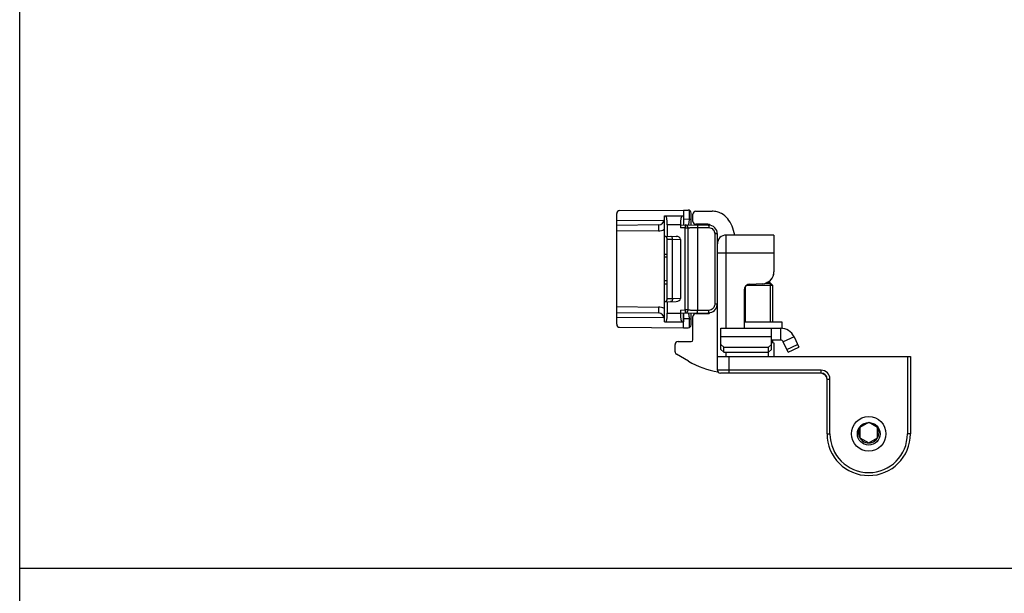
# Model space of a CAD drawing. Units: millimetres. Extents: x -1007 to 182, y -43 to 805.
# Drawn here: x -1007 to -841, y 152 to 248 of the extents above; entities that cross this region are included whole.
import ezdxf

# ---------------------------------------------------------------- set-up
doc = ezdxf.new("R2010")
doc.units = ezdxf.units.MM
doc.header["$LTSCALE"] = 23.1
doc.layers.get('0').update_dxf_attribs({"linetype": 'CONTINUOUS'})
doc.layers.add('COMPONENTI_DI_ASSIEME', color=7, linetype='CONTINUOUS')

msp = doc.modelspace()

# ---------------------------------------------------------------- linework, layer by layer
at = {"color": 7, "linetype": 'Continuous'}
for p, q in [((-1006.65, -43.15), (-1006.65, 797.85)), ((-1006.65, 156.24), (-395.14, 156.24))]:
    msp.add_line(p, q, dxfattribs=at)
at = {"layer": 'COMPONENTI_DI_ASSIEME', "color": 7, "linetype": 'Continuous'}
for p, q in [((-906.45, 197.19), (-906.45, 215.8)), ((-905.95, 216.3), (-895.25, 216.39)), ((-898.45, 197.59), (-898.45, 215.39)), ((-898.45, 215.39), (-895.25, 215.39)), ((-895.25, 216.39), (-895.25, 213.89)), ((-895.25, 216.39), (-894.44, 216.39)), ((-893.95, 213.88), (-893.95, 215.89)), ((-893.65, 214.49), (-893.65, 215.69)), ((-893.15, 216.19), (-890.45, 216.19)), ((-899.44, 213.88), (-906.45, 213.82)), ((-897.95, 213.89), (-897.95, 211.99)), ((-895.75, 213.89), (-895.75, 213.4)), ((-895.66, 213.9), (-891.03, 213.86)), ((-894.45, 199.6), (-894.45, 213.39)), ((-891.15, 213.99), (-893.15, 213.99)), ((-898.45, 212), (-896.45, 211.97)), ((-889.55, 189.49), (-889.55, 212.36)), ((-880.05, 212.19), (-888.05, 212.19)), ((-880.05, 212.19), (-880.05, 206.02)), ((-897.95, 201.48), (-897.95, 211.5)), ((-895.75, 211.46), (-895.75, 201.53)), ((-880.25, 203.69), (-884.71, 203.69)), ((-884.08, 203.95), (-881.98, 204.03)), ((-881.54, 204.09), (-880.65, 204.09)), ((-880.75, 204.19), (-881.25, 204.19)), ((-880.75, 204.19), (-880.25, 203.69)), ((-880.25, 197.54), (-880.25, 203.69)), ((-885.05, 202.95), (-885.05, 196.54)), ((-898.45, 200.98), (-896.45, 201.02)), ((-897.95, 200.99), (-897.95, 199.09)), ((-906.45, 199.16), (-899.44, 199.1)), ((-895.75, 199.59), (-895.75, 199.09)), ((-895.66, 199.09), (-891.03, 199.13)), ((-895.25, 196.59), (-895.25, 199.09)), ((-893.95, 197.1), (-893.95, 199.1)), ((-893.65, 194.59), (-893.65, 198.49)), ((-893.15, 198.99), (-891.15, 198.99)), ((-905.95, 196.69), (-895.25, 196.59)), ((-898.45, 197.59), (-895.25, 197.59)), ((-878.65, 197.54), (-885.05, 197.54)), ((-878.65, 196.54), (-878.65, 197.54)), ((-895.25, 196.59), (-894.44, 196.6)), ((-888.95, 192.97), (-888.95, 196.54)), ((-888.95, 196.54), (-878.95, 196.54)), ((-880.45, 192.97), (-880.45, 196.54)), ((-878.95, 196.54), (-878.95, 194.54)), ((-878.75, 196.54), (-878.65, 196.54)), ((-876.68, 195.09), (-875.88, 193.36)), ((-896.65, 192.58), (-896.65, 193.79)), ((-896.15, 194.29), (-893.95, 194.29)), ((-888.95, 193.82), (-888.45, 193.36)), ((-888.45, 192.52), (-888.45, 193.36)), ((-888.45, 193.36), (-880.95, 193.36)), ((-880.95, 193.36), (-880.45, 193.82)), ((-880.95, 192.52), (-880.95, 193.36)), ((-880.45, 194.11), (-880.05, 194.09)), ((-880.25, 194.1), (-880.25, 194.54)), ((-880.05, 194.09), (-880.05, 191.79)), ((-877.9, 192.97), (-876.09, 193.82)), ((-877.69, 192.52), (-875.88, 193.36)), ((-894.41, 191), (-896.4, 192.15)), ((-889.55, 191.79), (-857.15, 191.79)), ((-857.15, 191.79), (-857.15, 178.79)), ((-872.15, 188.99), (-889.05, 188.99)), ((-871.15, 178.79), (-871.15, 187.99)), ((-864.21, 180.69), (-865.65, 179.86)), ((-862.65, 179.86), (-864.08, 180.69)), ((-865.65, 179.86), (-865.65, 178.13)), ((-862.65, 178.13), (-862.65, 179.86)), ((-865.65, 178.13), (-864.15, 177.26)), ((-864.15, 177.26), (-862.65, 178.13))]:
    msp.add_line(p, q, dxfattribs=at)
at = {"layer": 'COMPONENTI_DI_ASSIEME', "color": 9, "linetype": 'Continuous'}
for p, q in [((-898.44, 212), (-898.44, 215.39)), ((-895.25, 215.39), (-895.25, 213.89)), ((-895.25, 214.89), (-894.25, 214.88)), ((-894.25, 214.88), (-894.25, 216.34)), ((-894.25, 214.88), (-893.95, 214.88)), ((-906.45, 214.62), (-898.47, 214.69)), ((-895.75, 213.89), (-897.95, 213.89)), ((-894.95, 213.39), (-895.75, 213.4)), ((-894.94, 213.89), (-894.95, 213.39)), ((-894.95, 199.6), (-894.95, 213.39)), ((-894.95, 213.39), (-894.45, 213.39)), ((-892.9, 213.46), (-892.9, 199.53)), ((-892.9, 213.46), (-890.99, 213.44)), ((-899.44, 212.88), (-906.45, 212.82)), ((-890, 212.43), (-890, 200.56)), ((-888.05, 196.54), (-888.05, 212.19)), ((-897.95, 211.5), (-897.07, 211.48)), ((-897.07, 201.5), (-897.07, 211.48)), ((-897.07, 211.48), (-895.75, 211.46)), ((-898.45, 208.5), (-898.44, 208.5)), ((-898.44, 208.85), (-898.44, 208.99)), ((-898.44, 208.5), (-898.44, 208.85)), ((-898.44, 204.48), (-898.44, 208.5)), ((-897.95, 208.5), (-898.44, 208.5)), ((-889.55, 209.19), (-880.05, 209.19)), ((-898.45, 204.48), (-898.44, 204.48)), ((-897.95, 204.48), (-898.44, 204.48)), ((-898.44, 204.14), (-898.44, 204.48)), ((-898.44, 203.99), (-898.44, 204.14)), ((-906.45, 200.16), (-899.44, 200.1)), ((-898.44, 197.59), (-898.44, 200.98)), ((-897.07, 201.5), (-897.95, 201.48)), ((-895.75, 201.53), (-897.07, 201.5)), ((-898.47, 198.29), (-906.45, 198.36)), ((-897.95, 199.09), (-895.75, 199.09)), ((-895.75, 199.59), (-894.95, 199.6)), ((-895.25, 199.09), (-895.25, 197.59)), ((-894.95, 199.6), (-894.94, 199.1)), ((-894.45, 199.6), (-894.95, 199.6)), ((-890.99, 199.54), (-892.9, 199.53)), ((-894.25, 198.11), (-895.25, 198.1)), ((-894.25, 196.64), (-894.25, 198.11)), ((-894.25, 198.11), (-893.95, 198.11)), ((-880.45, 195.09), (-888.95, 195.09)), ((-876.68, 195.09), (-878.49, 194.25)), ((-888.05, 191.79), (-888.05, 192.52)), ((-887.55, 188.99), (-887.55, 191.79)), ((-881.05, 192.52), (-881.05, 191.79)), ((-857.65, 191.79), (-857.65, 178.79)), ((-872.15, 189.49), (-889.55, 189.49)), ((-872.15, 188.99), (-872.15, 189.49)), ((-871.15, 187.99), (-870.65, 187.99)), ((-870.65, 178.79), (-870.65, 187.99)), ((-871.15, 178.79), (-870.65, 178.79)), ((-857.15, 178.79), (-857.65, 178.79))]:
    msp.add_line(p, q, dxfattribs=at)
at = {"layer": 'COMPONENTI_DI_ASSIEME', "color": 2, "linetype": 'Continuous'}
for p, q in [((-898.45, 208.99), (-897.95, 208.99)), ((-898.45, 203.99), (-897.95, 203.99)), ((-884.85, 197.54), (-884.85, 203.55)), ((-880.65, 197.54), (-880.65, 204.09))]:
    msp.add_line(p, q, dxfattribs=at)
at = {"layer": 'COMPONENTI_DI_ASSIEME', "color": 3, "linetype": 'Continuous'}
for p, q in [((-878.95, 194.54), (-880.45, 194.54)), ((-877.69, 192.52), (-878.49, 194.25)), ((-888.45, 192.52), (-888.95, 192.97)), ((-888.45, 192.52), (-880.95, 192.52)), ((-880.45, 192.97), (-880.95, 192.52))]:
    msp.add_line(p, q, dxfattribs=at)
at = {"layer": 'COMPONENTI_DI_ASSIEME', "color": 7, "linetype": 'Continuous'}
for points in [[(-872.03, 188.98), (-872.01, 188.97), (-872, 188.97), (-871.99, 188.97), (-871.98, 188.97), (-871.96, 188.96), (-871.95, 188.96), (-871.94, 188.96), (-871.92, 188.95), (-871.91, 188.95), (-871.9, 188.95), (-871.89, 188.94), (-871.87, 188.94), (-871.86, 188.93), (-871.85, 188.93)], [(-871.85, 188.93), (-871.84, 188.92), (-871.82, 188.92), (-871.81, 188.92), (-871.8, 188.91), (-871.79, 188.91), (-871.78, 188.9), (-871.77, 188.9), (-871.75, 188.89), (-871.74, 188.89), (-871.73, 188.88), (-871.72, 188.88), (-871.71, 188.87), (-871.7, 188.87), (-871.69, 188.86), (-871.68, 188.85), (-871.67, 188.85), (-871.66, 188.84), (-871.65, 188.84), (-871.64, 188.83), (-871.63, 188.82), (-871.62, 188.82), (-871.61, 188.81), (-871.6, 188.81), (-871.59, 188.8), (-871.58, 188.79), (-871.57, 188.79), (-871.56, 188.78), (-871.55, 188.77), (-871.54, 188.77), (-871.53, 188.76), (-871.52, 188.75), (-871.51, 188.75), (-871.51, 188.74), (-871.5, 188.73), (-871.49, 188.73), (-871.48, 188.72), (-871.47, 188.71), (-871.47, 188.71), (-871.46, 188.7), (-871.45, 188.69), (-871.44, 188.68), (-871.44, 188.68), (-871.43, 188.67), (-871.42, 188.66), (-871.41, 188.66), (-871.41, 188.65), (-871.4, 188.64), (-871.39, 188.63), (-871.39, 188.63), (-871.38, 188.62), (-871.38, 188.61), (-871.37, 188.61), (-871.36, 188.6), (-871.36, 188.59), (-871.35, 188.59), (-871.35, 188.58), (-871.34, 188.57), (-871.34, 188.57), (-871.33, 188.56), (-871.33, 188.55), (-871.32, 188.55), (-871.32, 188.54), (-871.31, 188.53), (-871.31, 188.52), (-871.3, 188.52), (-871.3, 188.51), (-871.29, 188.5), (-871.29, 188.5), (-871.29, 188.49), (-871.28, 188.48), (-871.28, 188.48), (-871.27, 188.47), (-871.27, 188.46), (-871.27, 188.46), (-871.26, 188.45), (-871.26, 188.44), (-871.26, 188.44), (-871.25, 188.43), (-871.25, 188.42), (-871.25, 188.42), (-871.24, 188.41), (-871.24, 188.4)], [(-871.24, 188.4), (-871.24, 188.4), (-871.23, 188.39), (-871.23, 188.39), (-871.23, 188.38), (-871.22, 188.37), (-871.22, 188.37), (-871.22, 188.36), (-871.22, 188.36), (-871.22, 188.35), (-871.21, 188.35), (-871.21, 188.34), (-871.21, 188.33), (-871.21, 188.33)]]:
    msp.add_lwpolyline(points, dxfattribs=at)
at = {"layer": 'COMPONENTI_DI_ASSIEME', "color": 9, "linetype": 'Continuous'}
msp.add_circle((-864.15, 178.79), 2.9, dxfattribs=at)
at = {"layer": 'COMPONENTI_DI_ASSIEME', "color": 7, "linetype": 'Continuous'}
msp.add_circle((-864.15, 178.79), 1.9, dxfattribs=at)
for centre, radius, start, end in [((-905.95, 215.8), 0.5, 90.5, 180), ((-899.45, 214.88), 1, 270.5, 0), ((-894.45, 215.89), 0.5, 0, 89.5), ((-893.15, 215.69), 0.5, 90, 180), ((-894.95, 213.39), 0.5, 0, 89.5), ((-893.15, 214.49), 0.5, 180, 270), ((-891.15, 213.49), 0.5, 42.5862, 90), ((-891.05, 212.36), 1.5, 0, 89.5), ((-898.45, 211.5), 0.5, 0, 89), ((-888.05, 210.69), 1.5, 90, 180), ((-882.05, 206.02), 2, 272, 0), ((-882.05, 206), 2, 295.4794, 353.0565), ((-884.05, 202.95), 1, 92, 180), ((-898.45, 201.48), 0.5, 271, 0), ((-891.05, 200.63), 1.5, 270.5, 353.6082), ((-899.45, 198.1), 1, 0, 89.5), ((-894.95, 199.6), 0.5, 270.5, 0), ((-893.15, 198.49), 0.5, 90, 180), ((-891.15, 199.49), 0.5, 270, 317.5292), ((-905.95, 197.19), 0.5, 180, 269.5), ((-894.45, 197.1), 0.5, 270.5, 0), ((-878.95, 194.04), 2.5, 25, 90), ((-896.15, 193.79), 0.5, 90, 180), ((-893.95, 194.59), 0.3, 270, 0), ((-896.15, 192.58), 0.5, 180, 240), ((-886.91, 203.99), 15, 240, 260.1969), ((-889.05, 189.49), 0.5, 180, 270), ((-872.15, 187.99), 1, 0, 90), ((-864.15, 178.99), 1.73, 123.5079, 56.4921), ((-864.15, 178.79), 7, 180, 0)]:
    msp.add_arc(centre, radius, start, end, dxfattribs=at)
at = {"layer": 'COMPONENTI_DI_ASSIEME', "color": 9, "linetype": 'Continuous'}
for centre, radius, start, end in [((-899.46, 214.88), 2, 270.4975, 300.2916), ((-899.46, 198.1), 2, 59.7085, 89.5024), ((-872.15, 187.99), 1.5, 0, 90), ((-864.15, 178.79), 6.5, 180, 0)]:
    msp.add_arc(centre, radius, start, end, dxfattribs=at)
at = {"layer": 'COMPONENTI_DI_ASSIEME', "color": 3, "linetype": 'Continuous'}
msp.add_arc((-878.95, 194.04), 0.5, 25, 90, dxfattribs=at)
at = {"layer": 'COMPONENTI_DI_ASSIEME', "color": 7, "linetype": 'Continuous'}
for centre, major_axis, ratio, start_param, end_param in [((-898.2, 213.89), (0, 1.5), 0.166667, -1.570796, 0), ((-895.5, 213.89), (0, 1.5), 0.166667, 0, 1.570796), ((-895.66, 213.4), (0, 0.5), 0.16666, -0.001496, 1.5693), ((-896.45, 211.47), (0.707, -0.012), 0.707053, 0.012341, 1.570796), ((-896.45, 201.52), (0.707, 0.012), 0.707053, -1.570796, -0.012341), ((-898.2, 199.09), (0, 1.5), 0.166667, -3.141593, -1.570796), ((-895.66, 199.59), (0, 0.5), 0.16666, -4.710893, -3.140097), ((-895.5, 199.09), (0, 1.5), 0.166667, -4.712389, -3.141593)]:
    msp.add_ellipse(centre, major_axis=major_axis, ratio=ratio, start_param=start_param, end_param=end_param, dxfattribs=at)
at = {"layer": 'COMPONENTI_DI_ASSIEME', "color": 9, "linetype": 'Continuous'}
for points, knots in [([(-894.44, 213.89), (-894.41, 213.89), (-894.37, 213.95), (-894.34, 214.04), (-894.31, 214.16), (-894.28, 214.3), (-894.25, 214.55), (-894.25, 214.74), (-894.25, 214.88)], [0, 0, 0, 0, 0.091752, 0.176154, 0.289821, 0.432901, 0.603278, 1, 1, 1, 1]), ([(-899.44, 213.88), (-899.44, 213.88), (-899.44, 213.87), (-899.44, 213.86), (-899.44, 213.84), (-899.44, 213.81), (-899.44, 213.76), (-899.44, 213.69), (-899.44, 213.58), (-899.44, 213.43), (-899.44, 213.26), (-899.44, 213.08), (-899.44, 212.95), (-899.44, 212.88)], [0, 0, 0, 0, 0.0049, 0.019318, 0.043169, 0.076244, 0.118193, 0.168643, 0.292988, 0.444518, 0.617341, 0.804998, 1, 1, 1, 1]), ([(-894.45, 213.39), (-894.45, 213.39), (-894.44, 213.4), (-894.41, 213.41), (-894.38, 213.41), (-894.3, 213.42), (-894.18, 213.43), (-893.99, 213.44), (-893.76, 213.45), (-893.5, 213.46), (-893.2, 213.46), (-893, 213.46), (-892.9, 213.46)], [0, 0, 0, 0, 0.006637, 0.021143, 0.044367, 0.076321, 0.165673, 0.286816, 0.436127, 0.608803, 0.799038, 1, 1, 1, 1]), ([(-892.93, 213.87), (-892.93, 213.87), (-892.92, 213.86), (-892.92, 213.84), (-892.91, 213.8), (-892.9, 213.73), (-892.9, 213.61), (-892.9, 213.51), (-892.9, 213.46)], [0, 0, 0, 0, 0.025575, 0.082166, 0.171688, 0.291892, 0.610304, 1, 1, 1, 1]), ([(-891.03, 213.86), (-891.03, 213.86), (-891.02, 213.84), (-891.02, 213.82), (-891.01, 213.78), (-891, 213.71), (-891, 213.6), (-891, 213.5), (-890.99, 213.44)], [0, 0, 0, 0, 0.025577, 0.082165, 0.171681, 0.29188, 0.610286, 1, 1, 1, 1]), ([(-890.99, 213.44), (-890.86, 213.44), (-890.6, 213.39), (-890.27, 213.16), (-890.05, 212.82), (-890, 212.56), (-890, 212.43)], [0, 0, 0, 0, 0.250524, 0.501313, 0.751253, 1, 1, 1, 1]), ([(-898.44, 208.99), (-898.44, 209.2), (-898.44, 209.59), (-898.44, 210.16), (-898.43, 210.67), (-898.43, 211.06), (-898.44, 211.33), (-898.44, 211.5), (-898.44, 211.65), (-898.44, 211.77), (-898.44, 211.86), (-898.44, 211.91), (-898.44, 211.94), (-898.44, 211.97), (-898.44, 211.99), (-898.44, 211.99), (-898.44, 212), (-898.44, 212)], [0, 0, 0, 0, 0.202219, 0.392727, 0.565539, 0.715121, 0.779682, 0.836713, 0.885764, 0.926442, 0.95842, 0.971069, 0.981451, 0.989545, 0.99534, 0.998827, 1, 1, 1, 1]), ([(-897.07, 211.48), (-897.07, 211.55), (-897.08, 211.67), (-897.15, 211.83), (-897.27, 211.95), (-897.37, 211.98), (-897.41, 211.98)], [0, 0, 0, 0, 0.288046, 0.555212, 0.790325, 1, 1, 1, 1]), ([(-889.55, 212.36), (-889.55, 212.36), (-889.56, 212.37), (-889.6, 212.39), (-889.69, 212.41), (-889.84, 212.43), (-889.94, 212.43), (-890, 212.43)], [0, 0, 0, 0, 0.03424, 0.095045, 0.307569, 0.622663, 1, 1, 1, 1]), ([(-898.44, 200.98), (-898.44, 200.98), (-898.44, 200.99), (-898.44, 201), (-898.44, 201.02), (-898.44, 201.04), (-898.44, 201.07), (-898.44, 201.13), (-898.44, 201.21), (-898.44, 201.34), (-898.44, 201.48), (-898.44, 201.65), (-898.43, 201.93), (-898.43, 202.31), (-898.44, 202.83), (-898.44, 203.4), (-898.44, 203.79), (-898.44, 203.99)], [0, 0, 0, 0, 0.001173, 0.00466, 0.010455, 0.018549, 0.028931, 0.04158, 0.073558, 0.114236, 0.163287, 0.220318, 0.284879, 0.434461, 0.607273, 0.797781, 1, 1, 1, 1]), ([(-899.44, 200.1), (-899.44, 200.04), (-899.44, 199.91), (-899.44, 199.72), (-899.44, 199.55), (-899.44, 199.4), (-899.44, 199.29), (-899.44, 199.22), (-899.44, 199.18), (-899.44, 199.15), (-899.44, 199.12), (-899.44, 199.11), (-899.44, 199.1), (-899.44, 199.1)], [0, 0, 0, 0, 0.195002, 0.382659, 0.555482, 0.707012, 0.831357, 0.881807, 0.923756, 0.956831, 0.980682, 0.9951, 1, 1, 1, 1]), ([(-897.07, 201.5), (-897.07, 201.44), (-897.08, 201.31), (-897.15, 201.15), (-897.27, 201.03), (-897.37, 201), (-897.41, 201)], [0, 0, 0, 0, 0.288046, 0.555212, 0.790324, 1, 1, 1, 1]), ([(-890, 200.56), (-890, 200.43), (-890.05, 200.16), (-890.27, 199.83), (-890.6, 199.6), (-890.86, 199.54), (-890.99, 199.54)], [0, 0, 0, 0, 0.248746, 0.498686, 0.749475, 1, 1, 1, 1]), ([(-889.62, 200.59), (-889.68, 200.58), (-889.8, 200.56), (-889.93, 200.56), (-890, 200.56)], [0, 0, 0, 0, 0.429692, 1, 1, 1, 1]), ([(-889.55, 200.63), (-889.55, 200.62), (-889.58, 200.6), (-889.6, 200.6), (-889.62, 200.59)], [0, 0, 0, 0, 0.320836, 1, 1, 1, 1]), ([(-892.9, 199.53), (-893, 199.53), (-893.2, 199.53), (-893.5, 199.53), (-893.76, 199.53), (-893.99, 199.54), (-894.18, 199.55), (-894.3, 199.56), (-894.38, 199.57), (-894.41, 199.58), (-894.44, 199.59), (-894.45, 199.59), (-894.45, 199.6)], [0, 0, 0, 0, 0.200962, 0.391197, 0.563873, 0.713184, 0.834327, 0.923679, 0.955633, 0.978857, 0.993363, 1, 1, 1, 1]), ([(-894.25, 198.11), (-894.25, 198.24), (-894.25, 198.44), (-894.28, 198.68), (-894.31, 198.83), (-894.34, 198.95), (-894.37, 199.04), (-894.41, 199.1), (-894.44, 199.1)], [0, 0, 0, 0, 0.396722, 0.567099, 0.710179, 0.823846, 0.908248, 1, 1, 1, 1]), ([(-892.93, 199.11), (-892.93, 199.11), (-892.92, 199.13), (-892.92, 199.15), (-892.91, 199.19), (-892.9, 199.26), (-892.9, 199.37), (-892.9, 199.47), (-892.9, 199.53)], [0, 0, 0, 0, 0.025575, 0.082166, 0.171688, 0.291892, 0.610304, 1, 1, 1, 1]), ([(-891.03, 199.13), (-891.03, 199.13), (-891.02, 199.14), (-891.02, 199.16), (-891.01, 199.2), (-891, 199.27), (-891, 199.39), (-891, 199.49), (-890.99, 199.54)], [0, 0, 0, 0, 0.025576, 0.082164, 0.171681, 0.29188, 0.610286, 1, 1, 1, 1])]:
    msp.add_open_spline(points, degree=3, knots=knots, dxfattribs=at)
at = {"layer": 'COMPONENTI_DI_ASSIEME', "color": 7, "linetype": 'Continuous'}
msp.add_open_spline([(-886.63, 212.19), (-886.73, 212.71), (-887.01, 213.67), (-887.75, 214.95), (-888.67, 215.75), (-889.61, 216.13), (-890.16, 216.19), (-890.45, 216.19)], degree=3, knots=[0, 0, 0, 0, 0.260947, 0.498218, 0.729329, 0.854631, 1, 1, 1, 1], dxfattribs=at)

doc.saveas('drawing.dxf')
